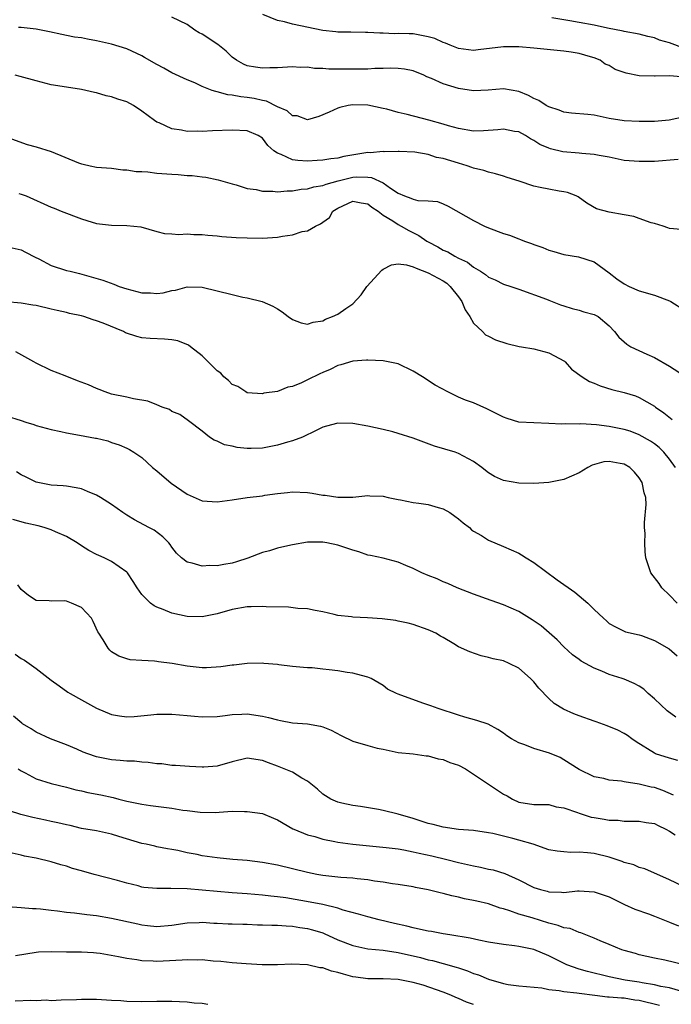
# Model space of a CAD drawing. Units: inches. Extents: x 2544000 to 2547000, y 1560000 to 1562350.
# Drawn here: x 2545217 to 2545303, y 1560102 to 1560232 of the extents above; entities that cross this region are included whole.
import ezdxf

# ---------------------------------------------------------------- set-up
doc = ezdxf.new("R2010")
doc.units = ezdxf.units.IN
doc.header["$MEASUREMENT"] = 0
doc.layers.add('LD25441560_2ft', color=55, linetype='Continuous')

msp = doc.modelspace()

# ---------------------------------------------------------------- linework, layer by layer
at = {"layer": 'LD25441560_2ft'}
for points, elevation in [([(2545305.61, 1560219.61), (2545302.96, 1560219.04), (2545301, 1560218.89), (2545299, 1560218.88), (2545297, 1560218.97), (2545295, 1560219.29), (2545293, 1560219.7), (2545292.19, 1560219.8), (2545289.99, 1560219.99), (2545289, 1560220.12), (2545288.36, 1560220.36), (2545287, 1560220.8), (2545286.65, 1560221), (2545285.66, 1560221.66), (2545285, 1560221.94), (2545284.31, 1560222.31), (2545283, 1560222.85), (2545281, 1560223.2), (2545278.96, 1560223.04), (2545277, 1560222.94), (2545275, 1560223.25), (2545273, 1560223.85), (2545271.42, 1560224.58), (2545270.81, 1560224.81), (2545270.42, 1560225), (2545269, 1560225.58), (2545267.83, 1560225.83), (2545267, 1560225.9), (2545265.95, 1560225.95), (2545265, 1560225.89), (2545263.9, 1560225.9), (2545263, 1560225.83), (2545261.83, 1560225.83), (2545261, 1560225.8), (2545257.83, 1560225.83), (2545257, 1560225.91), (2545255.91, 1560225.91), (2545255, 1560226.06), (2545254.03, 1560226.03), (2545253, 1560226.12), (2545251, 1560226.01), (2545250, 1560226), (2545249, 1560225.94), (2545248.08, 1560226.08), (2545247, 1560226.27), (2545246.48, 1560226.48), (2545245.57, 1560227), (2545245, 1560227.41), (2545244.18, 1560228.18), (2545243.08, 1560229.08), (2545241, 1560230.45), (2545240.63, 1560230.63), (2545240.03, 1560231), (2545239, 1560231.72), (2545237, 1560232.73)], 7640), ([(2545305, 1560224.75), (2545303.05, 1560224.95), (2545301.11, 1560224.89), (2545301, 1560224.87), (2545299, 1560224.92), (2545297.27, 1560225.27), (2545295.79, 1560225.79), (2545295, 1560226.28), (2545294.49, 1560226.49), (2545293.8, 1560227), (2545293, 1560227.32), (2545292.53, 1560227.47), (2545291, 1560227.88), (2545289.95, 1560228.05), (2545289, 1560228.19), (2545285, 1560228.6), (2545283, 1560228.78), (2545281.24, 1560228.76), (2545281, 1560228.77), (2545277.64, 1560228.36), (2545277, 1560228.3), (2545275, 1560228.54), (2545273.91, 1560229), (2545273.28, 1560229.28), (2545273, 1560229.36), (2545271.87, 1560229.87), (2545271, 1560230.12), (2545269.65, 1560230.35), (2545269, 1560230.49), (2545268.49, 1560230.49), (2545267, 1560230.56), (2545266.52, 1560230.52), (2545265, 1560230.59), (2545264.57, 1560230.57), (2545263, 1560230.68), (2545262.67, 1560230.67), (2545260.71, 1560230.71), (2545259, 1560230.72), (2545258.76, 1560230.76), (2545257, 1560230.94), (2545253, 1560231.76), (2545251.92, 1560232.08), (2545251, 1560232.27), (2545249.06, 1560233.06)], 7638), ([(2545305, 1560228.57), (2545303, 1560229.29), (2545301.68, 1560229.68), (2545301, 1560229.97), (2545300.13, 1560230.13), (2545299, 1560230.47), (2545297, 1560230.83), (2545296.87, 1560230.87), (2545294.76, 1560231.24), (2545293, 1560231.63), (2545291, 1560232.02), (2545289.76, 1560232.24), (2545289, 1560232.35), (2545287.39, 1560232.61)], 7636), ([(2545304.16, 1560213.84), (2545301, 1560213.58), (2545299, 1560213.55), (2545297.65, 1560213.65), (2545297, 1560213.72), (2545295, 1560214.12), (2545293.65, 1560214.35), (2545293, 1560214.51), (2545291.39, 1560214.61), (2545291, 1560214.68), (2545288.85, 1560214.85), (2545287.23, 1560215.23), (2545287, 1560215.32), (2545285.82, 1560215.82), (2545285, 1560216.36), (2545284.58, 1560216.58), (2545283.88, 1560217), (2545283, 1560217.48), (2545282.44, 1560217.56), (2545281, 1560217.87), (2545280.25, 1560217.75), (2545278.35, 1560217.65), (2545277, 1560217.6), (2545275, 1560217.93), (2545273.7, 1560218.3), (2545273, 1560218.52), (2545271.06, 1560219.06), (2545268.19, 1560219.81), (2545267, 1560220.08), (2545265.51, 1560220.49), (2545265, 1560220.58), (2545263, 1560221.02), (2545261, 1560221.09), (2545260.36, 1560221), (2545259.25, 1560220.75), (2545259, 1560220.65), (2545257.87, 1560220.13), (2545256.48, 1560219.52), (2545255, 1560219.11), (2545253.61, 1560219.61), (2545253, 1560219.63), (2545252.3, 1560220.3), (2545251, 1560220.82), (2545249.56, 1560221.56), (2545249, 1560221.65), (2545247.91, 1560221.91), (2545247, 1560222.05), (2545246.13, 1560222.13), (2545245, 1560222.35), (2545244.4, 1560222.4), (2545243, 1560222.81), (2545242.83, 1560222.83), (2545242.34, 1560223), (2545241, 1560223.53), (2545240.02, 1560223.98), (2545239, 1560224.4), (2545237, 1560225.33), (2545235.94, 1560225.94), (2545235, 1560226.42), (2545233.37, 1560227.37), (2545233, 1560227.56), (2545231, 1560228.51), (2545229, 1560229.13), (2545227, 1560229.57), (2545225.78, 1560229.78), (2545225, 1560229.95), (2545224.08, 1560230.07), (2545223, 1560230.3), (2545222.41, 1560230.41), (2545220.77, 1560230.77), (2545219, 1560231.11), (2545217, 1560231.32), (2545216.66, 1560231.34)], 7642), ([(2545304.56, 1560204.56), (2545303, 1560204.68), (2545302.79, 1560204.79), (2545302.18, 1560205), (2545301, 1560205.34), (2545300.55, 1560205.45), (2545299, 1560206.02), (2545298.26, 1560206.26), (2545297, 1560206.51), (2545295, 1560206.84), (2545293.3, 1560207.3), (2545292.04, 1560208.04), (2545290.87, 1560208.87), (2545290.62, 1560209), (2545289.46, 1560209.46), (2545289, 1560209.56), (2545288.37, 1560209.63), (2545287, 1560209.9), (2545285.86, 1560210.14), (2545285, 1560210.3), (2545283.06, 1560210.94), (2545281.45, 1560211.45), (2545281, 1560211.62), (2545279.93, 1560211.93), (2545279, 1560212.14), (2545278.36, 1560212.36), (2545277, 1560212.68), (2545276.78, 1560212.78), (2545276.15, 1560213), (2545275, 1560213.34), (2545273, 1560213.97), (2545272.09, 1560214.09), (2545271, 1560214.48), (2545269.21, 1560214.79), (2545267.12, 1560214.88), (2545267, 1560214.9), (2545265.15, 1560214.86), (2545265, 1560214.89), (2545263.3, 1560214.7), (2545263, 1560214.74), (2545262.7, 1560214.7), (2545259.78, 1560214.22), (2545259, 1560214.03), (2545258.06, 1560213.94), (2545257, 1560213.75), (2545256.28, 1560213.72), (2545255, 1560213.63), (2545253.69, 1560213.69), (2545253, 1560213.8), (2545251.5, 1560214.5), (2545251, 1560214.65), (2545250.51, 1560215), (2545249.71, 1560215.71), (2545249, 1560216.64), (2545248.44, 1560217), (2545247, 1560217.64), (2545245, 1560217.72), (2545242.38, 1560217.62), (2545241, 1560217.54), (2545240.43, 1560217.57), (2545239, 1560217.54), (2545238.28, 1560217.72), (2545237, 1560217.88), (2545235.32, 1560218.68), (2545235, 1560218.79), (2545234.7, 1560219), (2545233, 1560220.26), (2545231.9, 1560221), (2545231, 1560221.46), (2545229.84, 1560221.84), (2545229, 1560222.15), (2545228.28, 1560222.28), (2545227, 1560222.68), (2545226.71, 1560222.71), (2545225.59, 1560223), (2545225, 1560223.13), (2545223, 1560223.41), (2545221, 1560223.73), (2545219, 1560224.25), (2545216.85, 1560224.85), (2545216.21, 1560225)], 7644), ([(2545215.24, 1560216.76), (2545217.81, 1560215.81), (2545219, 1560215.49), (2545221, 1560214.9), (2545224.6, 1560213.4), (2545225, 1560213.25), (2545225.22, 1560213.22), (2545226.14, 1560213), (2545227, 1560212.83), (2545229, 1560212.69), (2545230.48, 1560212.48), (2545231, 1560212.48), (2545232.25, 1560212.25), (2545233, 1560212.23), (2545233.82, 1560212.18), (2545235, 1560212.03), (2545237, 1560211.88), (2545237.83, 1560211.83), (2545239, 1560211.72), (2545239.7, 1560211.7), (2545241, 1560211.52), (2545241.48, 1560211.48), (2545243.14, 1560211.14), (2545245, 1560210.6), (2545245.54, 1560210.46), (2545247, 1560209.99), (2545248.16, 1560209.84), (2545249, 1560209.62), (2545250.37, 1560209.63), (2545251, 1560209.54), (2545252.3, 1560209.69), (2545253, 1560209.68), (2545254.12, 1560209.88), (2545255, 1560209.94), (2545255.81, 1560210.19), (2545257, 1560210.37), (2545257.44, 1560210.56), (2545259.03, 1560211), (2545261, 1560211.48), (2545261.53, 1560211.53), (2545263, 1560211.51), (2545263.46, 1560211.46), (2545265, 1560210.72), (2545265.98, 1560210.02), (2545267, 1560209.35), (2545267.84, 1560209), (2545268.7, 1560208.7), (2545269, 1560208.55), (2545269.6, 1560208.4), (2545271, 1560208.34), (2545272.24, 1560208.24), (2545273, 1560207.96), (2545273.65, 1560207.65), (2545277, 1560205.72), (2545278.45, 1560205), (2545279, 1560204.76), (2545281, 1560204.02), (2545281.78, 1560203.78), (2545283, 1560203.31), (2545283.24, 1560203.24), (2545283.77, 1560203), (2545284.69, 1560202.69), (2545285, 1560202.57), (2545286.18, 1560202.18), (2545287, 1560201.82), (2545287.65, 1560201.65), (2545289, 1560201.24), (2545290.94, 1560200.94), (2545293, 1560200.27), (2545295, 1560198.82), (2545296.01, 1560198.01), (2545297, 1560197.32), (2545297.63, 1560197), (2545299, 1560196.41), (2545301, 1560195.82), (2545303, 1560195.08), (2545303.16, 1560195), (2545305, 1560193.87)], 7646), ([(2545216.68, 1560209.32), (2545217, 1560209.25), (2545217.65, 1560209), (2545221, 1560207.5), (2545221.36, 1560207.36), (2545222.31, 1560207), (2545225, 1560205.95), (2545225.72, 1560205.72), (2545227, 1560205.35), (2545229, 1560205.11), (2545231, 1560205.08), (2545232.88, 1560204.88), (2545235, 1560204.26), (2545236.02, 1560204.03), (2545237, 1560203.99), (2545237.9, 1560203.9), (2545239, 1560203.98), (2545239.89, 1560203.89), (2545241, 1560203.9), (2545241.78, 1560203.78), (2545243, 1560203.71), (2545243.63, 1560203.63), (2545245.5, 1560203.5), (2545247, 1560203.44), (2545249, 1560203.41), (2545251, 1560203.51), (2545251.65, 1560203.65), (2545253, 1560203.83), (2545254.27, 1560204.27), (2545255, 1560204.38), (2545256.03, 1560205), (2545256.71, 1560205.29), (2545257, 1560205.51), (2545257.88, 1560206.12), (2545258.36, 1560207), (2545259, 1560207.39), (2545261, 1560208.29), (2545262.09, 1560208.09), (2545263, 1560207.94), (2545263.52, 1560207.52), (2545264.34, 1560207), (2545265, 1560206.46), (2545266.32, 1560205.68), (2545267, 1560205.21), (2545267.42, 1560205), (2545268.41, 1560204.41), (2545269.75, 1560203.75), (2545270.81, 1560203), (2545271, 1560202.89), (2545272.26, 1560202.26), (2545273, 1560201.82), (2545273.58, 1560201.58), (2545274.54, 1560201), (2545275, 1560200.75), (2545276.22, 1560200.22), (2545277, 1560199.53), (2545277.94, 1560199), (2545278.6, 1560198.6), (2545279, 1560198.22), (2545279.88, 1560197.88), (2545281, 1560197.29), (2545281.94, 1560197), (2545283, 1560196.65), (2545286.68, 1560195.32), (2545287, 1560195.18), (2545288.55, 1560194.55), (2545289, 1560194.44), (2545290.07, 1560194.07), (2545291, 1560193.86), (2545291.64, 1560193.64), (2545293, 1560193.27), (2545293.52, 1560193), (2545295, 1560191.76), (2545295.69, 1560191), (2545296.28, 1560190.28), (2545297.35, 1560189.35), (2545297.88, 1560189), (2545299.99, 1560188.01), (2545301, 1560187.57), (2545303, 1560186.43), (2545305, 1560185.16)], 7648), ([(2545215, 1560202.29), (2545217, 1560201.83), (2545217.56, 1560201.56), (2545218.87, 1560200.87), (2545219.36, 1560200.64), (2545221, 1560199.78), (2545223, 1560199.13), (2545223.5, 1560199), (2545224.72, 1560198.72), (2545226.29, 1560198.29), (2545227.82, 1560197.82), (2545229.29, 1560197.28), (2545229.98, 1560197), (2545231, 1560196.66), (2545233, 1560196.15), (2545234.15, 1560196.15), (2545235, 1560196.08), (2545235.84, 1560196.16), (2545237, 1560196.47), (2545237.48, 1560196.52), (2545239, 1560196.93), (2545241, 1560196.9), (2545243, 1560196.43), (2545245, 1560195.91), (2545246.41, 1560195.59), (2545247, 1560195.49), (2545248.99, 1560194.99), (2545250.39, 1560194.39), (2545251, 1560194.01), (2545251.61, 1560193.61), (2545252.43, 1560193), (2545253, 1560192.62), (2545254.16, 1560192.16), (2545255, 1560191.98), (2545255.73, 1560192.27), (2545257, 1560192.43), (2545257.36, 1560192.64), (2545258.29, 1560193), (2545259, 1560193.32), (2545260.08, 1560194.08), (2545261, 1560194.68), (2545262.12, 1560195.88), (2545262.86, 1560197), (2545264.83, 1560199.17), (2545265, 1560199.29), (2545266.14, 1560199.86), (2545267, 1560200.01), (2545268.12, 1560199.88), (2545269, 1560199.61), (2545269.4, 1560199.4), (2545271, 1560198.81), (2545273, 1560197.73), (2545273.45, 1560197.45), (2545273.91, 1560197), (2545275, 1560195.62), (2545275.46, 1560195), (2545275.91, 1560193.91), (2545276.51, 1560193), (2545277, 1560192.12), (2545278.19, 1560191), (2545278.58, 1560190.58), (2545279, 1560190.4), (2545279.91, 1560189.91), (2545281.41, 1560189.41), (2545283.05, 1560189.05), (2545283.39, 1560189), (2545285, 1560188.71), (2545287, 1560188.2), (2545289.08, 1560187.08), (2545289.18, 1560187), (2545290.02, 1560186.02), (2545291.43, 1560185), (2545292.39, 1560184.39), (2545293, 1560184.18), (2545293.82, 1560183.82), (2545295.34, 1560183.34), (2545297, 1560182.92), (2545298.47, 1560182.47), (2545299, 1560182.28), (2545301, 1560181.11), (2545301.14, 1560181), (2545302.25, 1560180.25), (2545303.36, 1560179.36)], 7650), ([(2545303.8, 1560173), (2545303, 1560174.08), (2545302.26, 1560175), (2545301.63, 1560175.63), (2545301, 1560176.12), (2545300.48, 1560176.48), (2545299, 1560177.33), (2545297.78, 1560177.78), (2545297, 1560178.02), (2545295, 1560178.44), (2545293.34, 1560178.66), (2545291.25, 1560178.75), (2545291, 1560178.73), (2545289.25, 1560178.75), (2545288.72, 1560178.72), (2545287, 1560178.82), (2545285, 1560178.89), (2545283, 1560179.01), (2545281.46, 1560179.46), (2545281, 1560179.64), (2545278.78, 1560180.78), (2545277, 1560181.54), (2545275.93, 1560181.93), (2545275, 1560182.31), (2545273.58, 1560183), (2545271.9, 1560183.9), (2545270.22, 1560185), (2545269, 1560185.74), (2545267, 1560186.71), (2545265, 1560187.15), (2545263, 1560187.23), (2545262.8, 1560187.2), (2545261, 1560187.09), (2545259.4, 1560186.6), (2545259, 1560186.52), (2545258.01, 1560185.99), (2545257, 1560185.59), (2545256.6, 1560185.4), (2545255, 1560184.59), (2545254.2, 1560184.2), (2545253, 1560183.71), (2545252.37, 1560183.63), (2545251, 1560183.05), (2545249.18, 1560182.82), (2545249, 1560182.76), (2545247, 1560182.9), (2545246.8, 1560183), (2545245.73, 1560183.73), (2545245, 1560183.97), (2545244.52, 1560184.52), (2545243.88, 1560185), (2545243.49, 1560185.49), (2545243, 1560185.78), (2545241.8, 1560187), (2545241, 1560187.78), (2545239.45, 1560189), (2545239.21, 1560189.21), (2545237.78, 1560189.78), (2545237, 1560189.93), (2545236.01, 1560190.01), (2545234.09, 1560190.09), (2545233, 1560190.2), (2545232.34, 1560190.34), (2545230.85, 1560190.85), (2545230.56, 1560191), (2545227.88, 1560192.12), (2545227, 1560192.44), (2545226.55, 1560192.55), (2545225.29, 1560193), (2545225, 1560193.08), (2545223.41, 1560193.41), (2545223, 1560193.52), (2545221.79, 1560193.79), (2545221, 1560194), (2545219, 1560194.46), (2545218.53, 1560194.53), (2545217, 1560194.78), (2545215.03, 1560194.97)], 7652), ([(2545304.01, 1560155), (2545303, 1560156.04), (2545301.99, 1560157), (2545301.61, 1560157.61), (2545300.51, 1560159), (2545300.31, 1560159.69), (2545299.88, 1560161), (2545299.78, 1560161.78), (2545299.74, 1560163), (2545299.76, 1560164.24), (2545299.7, 1560165), (2545299.7, 1560165.7), (2545299.91, 1560168.09), (2545299.86, 1560169), (2545299.64, 1560169.64), (2545299.39, 1560171), (2545299, 1560171.63), (2545298.35, 1560172.35), (2545297.73, 1560173), (2545297, 1560173.42), (2545296.46, 1560173.53), (2545295, 1560173.79), (2545294.29, 1560173.71), (2545292.73, 1560173.27), (2545292.18, 1560173), (2545291, 1560172.26), (2545289, 1560171.39), (2545287, 1560170.98), (2545285, 1560170.84), (2545283, 1560170.89), (2545281, 1560171.27), (2545279.8, 1560171.8), (2545279, 1560172.29), (2545278.58, 1560172.58), (2545278.1, 1560173), (2545277, 1560173.76), (2545275, 1560174.84), (2545274.57, 1560175), (2545271.83, 1560175.83), (2545269, 1560176.86), (2545267, 1560177.5), (2545266.29, 1560177.71), (2545265, 1560178.03), (2545263, 1560178.48), (2545261, 1560178.81), (2545259, 1560178.86), (2545257.52, 1560178.48), (2545257, 1560178.33), (2545256.13, 1560177.87), (2545254.31, 1560177), (2545253, 1560176.51), (2545252.34, 1560176.34), (2545251, 1560175.93), (2545249, 1560175.56), (2545247.52, 1560175.52), (2545247, 1560175.52), (2545245.65, 1560175.65), (2545245, 1560175.79), (2545243.99, 1560175.99), (2545243, 1560176.46), (2545242.6, 1560176.6), (2545241.97, 1560177), (2545241, 1560177.79), (2545239.18, 1560179.18), (2545238.03, 1560180.03), (2545237, 1560180.4), (2545236.67, 1560180.67), (2545235.71, 1560181), (2545235, 1560181.28), (2545233.8, 1560181.8), (2545231.92, 1560182.08), (2545231, 1560182.3), (2545229, 1560182.71), (2545228.13, 1560183), (2545227.34, 1560183.34), (2545227, 1560183.46), (2545225.94, 1560183.94), (2545224.49, 1560184.49), (2545222.85, 1560185.15), (2545221, 1560185.85), (2545219, 1560186.81), (2545218.7, 1560187), (2545216.31, 1560188.31)], 7654), ([(2545215, 1560179.84), (2545217, 1560179.22), (2545217.63, 1560179), (2545218.68, 1560178.68), (2545219, 1560178.57), (2545221, 1560178), (2545222.26, 1560177.74), (2545223, 1560177.57), (2545224.73, 1560177.27), (2545226.88, 1560176.88), (2545227, 1560176.85), (2545228.51, 1560176.51), (2545229, 1560176.29), (2545230, 1560176), (2545231, 1560175.55), (2545231.36, 1560175.36), (2545231.94, 1560175), (2545233, 1560174.32), (2545234.44, 1560173), (2545235, 1560172.56), (2545236.91, 1560170.91), (2545239, 1560169.45), (2545241, 1560168.57), (2545243, 1560168.41), (2545245, 1560168.69), (2545247, 1560169), (2545249, 1560169.23), (2545249.3, 1560169.3), (2545251, 1560169.53), (2545252.35, 1560169.65), (2545253, 1560169.77), (2545255, 1560169.67), (2545255.58, 1560169.58), (2545257, 1560169.32), (2545257.31, 1560169.31), (2545259, 1560169.03), (2545261, 1560169.04), (2545263, 1560169.26), (2545263.23, 1560169.23), (2545265, 1560169.17), (2545265.67, 1560169), (2545267, 1560168.72), (2545267.31, 1560168.69), (2545269, 1560168.34), (2545269.73, 1560168.27), (2545271, 1560168.07), (2545272.32, 1560167.68), (2545273, 1560167.49), (2545273.87, 1560167), (2545274.53, 1560166.53), (2545275, 1560166.18), (2545275.64, 1560165.64), (2545276.45, 1560165), (2545276.72, 1560164.72), (2545277, 1560164.54), (2545278.06, 1560163.94), (2545279, 1560163.36), (2545281, 1560162.51), (2545283, 1560161.61), (2545283.39, 1560161.39), (2545283.98, 1560161), (2545285, 1560160.39), (2545288.09, 1560158.09), (2545290.45, 1560156.45), (2545292.18, 1560155), (2545293, 1560154.13), (2545294.24, 1560153), (2545294.64, 1560152.64), (2545295, 1560152.28), (2545295.83, 1560151.83), (2545297.17, 1560151.17), (2545299, 1560150.8), (2545299.3, 1560150.7), (2545301, 1560150.04), (2545302.95, 1560148.95), (2545304, 1560148)], 7656), ([(2545303.86, 1560139.86), (2545302.69, 1560140.69), (2545301, 1560142.3), (2545300.19, 1560143), (2545299.58, 1560143.58), (2545299, 1560143.97), (2545298.32, 1560144.32), (2545297, 1560144.9), (2545296.72, 1560145), (2545295, 1560145.54), (2545294.02, 1560145.98), (2545293, 1560146.35), (2545291.29, 1560147.29), (2545291, 1560147.52), (2545290.14, 1560148.14), (2545289, 1560149.2), (2545288.11, 1560150.11), (2545287.06, 1560151.06), (2545285.98, 1560151.98), (2545284.79, 1560152.79), (2545283, 1560153.89), (2545281, 1560154.78), (2545279.34, 1560155.34), (2545277, 1560156.17), (2545274.83, 1560157), (2545273.59, 1560157.59), (2545273, 1560157.83), (2545272.2, 1560158.2), (2545271, 1560158.65), (2545270.15, 1560159), (2545269, 1560159.6), (2545268.02, 1560159.98), (2545267, 1560160.44), (2545265, 1560160.94), (2545263.33, 1560161.33), (2545263, 1560161.37), (2545261.79, 1560161.79), (2545261, 1560162.01), (2545259, 1560162.7), (2545257.53, 1560163), (2545257, 1560163.09), (2545255, 1560163.07), (2545253, 1560162.73), (2545251.58, 1560162.42), (2545251, 1560162.27), (2545249.92, 1560161.92), (2545249, 1560161.69), (2545247.06, 1560160.94), (2545245.55, 1560160.45), (2545245, 1560160.3), (2545243.88, 1560160.12), (2545243, 1560159.94), (2545242.03, 1560159.97), (2545241, 1560159.89), (2545239.7, 1560160.3), (2545239, 1560160.42), (2545238.27, 1560161), (2545237.61, 1560161.61), (2545237, 1560162.41), (2545236.77, 1560162.77), (2545236.58, 1560163), (2545235.79, 1560163.79), (2545234.65, 1560164.65), (2545233.93, 1560165), (2545232.04, 1560166.04), (2545231, 1560166.67), (2545230.5, 1560167), (2545229, 1560168.08), (2545227.53, 1560169), (2545227, 1560169.29), (2545225.79, 1560169.79), (2545225, 1560170.13), (2545224.28, 1560170.28), (2545223, 1560170.5), (2545222.56, 1560170.56), (2545221, 1560170.64), (2545219, 1560171.04), (2545217.68, 1560171.68), (2545217, 1560172), (2545216.39, 1560172.39)], 7658), ([(2545304.12, 1560134.12), (2545303, 1560134.42), (2545301.16, 1560135), (2545301, 1560135.07), (2545298.59, 1560136.59), (2545298, 1560137), (2545297.44, 1560137.44), (2545297, 1560137.71), (2545296.16, 1560138.16), (2545294.73, 1560138.73), (2545293.26, 1560139.26), (2545293, 1560139.34), (2545291, 1560140.06), (2545290.3, 1560140.3), (2545288.93, 1560140.93), (2545287.7, 1560141.7), (2545287, 1560142.36), (2545285.69, 1560143.69), (2545285, 1560144.56), (2545284.56, 1560145), (2545283, 1560146.38), (2545281.73, 1560147), (2545281, 1560147.32), (2545279.61, 1560147.61), (2545279, 1560147.79), (2545278.01, 1560148.01), (2545276.51, 1560148.51), (2545275, 1560149.21), (2545274.4, 1560149.6), (2545273, 1560150.42), (2545272.63, 1560150.63), (2545272.01, 1560151), (2545271.31, 1560151.31), (2545271, 1560151.47), (2545269, 1560152.15), (2545268.35, 1560152.35), (2545267, 1560152.61), (2545266.69, 1560152.69), (2545264.89, 1560152.89), (2545262.96, 1560153.04), (2545261, 1560153.14), (2545260.82, 1560153.18), (2545259, 1560153.34), (2545258.51, 1560153.49), (2545257, 1560153.82), (2545255.98, 1560154.02), (2545255, 1560154.25), (2545253.7, 1560154.3), (2545252.47, 1560154.47), (2545249.49, 1560154.51), (2545249, 1560154.56), (2545247.51, 1560154.49), (2545247, 1560154.49), (2545245, 1560154.14), (2545243, 1560153.57), (2545241, 1560153.16), (2545239, 1560153.22), (2545237, 1560153.66), (2545235.85, 1560154.15), (2545235, 1560154.44), (2545234.62, 1560154.62), (2545234.17, 1560155), (2545233, 1560156.14), (2545232.37, 1560157), (2545231.84, 1560157.84), (2545231.09, 1560159), (2545231, 1560159.1), (2545229, 1560160.51), (2545227.99, 1560161), (2545227.29, 1560161.29), (2545227, 1560161.43), (2545225.99, 1560161.99), (2545225, 1560162.6), (2545224.44, 1560163), (2545223, 1560163.83), (2545221.57, 1560164.43), (2545221, 1560164.7), (2545220.04, 1560165), (2545219.24, 1560165.24), (2545217.61, 1560165.61), (2545215.91, 1560166.09)], 7660), ([(2545303.52, 1560129.52), (2545302.13, 1560130.14), (2545301, 1560130.52), (2545300.59, 1560130.59), (2545299, 1560130.97), (2545297, 1560131.28), (2545296.62, 1560131.38), (2545295, 1560131.52), (2545294.29, 1560131.71), (2545293, 1560131.95), (2545291, 1560132.92), (2545289, 1560134.21), (2545288.5, 1560134.5), (2545287.08, 1560135.08), (2545285, 1560135.69), (2545283.8, 1560136.2), (2545283, 1560136.46), (2545282.04, 1560137), (2545281.41, 1560137.41), (2545281, 1560137.73), (2545280.23, 1560138.23), (2545278.93, 1560138.93), (2545277.43, 1560139.43), (2545275.86, 1560139.86), (2545275, 1560140.13), (2545272.3, 1560141), (2545271.36, 1560141.36), (2545270.27, 1560141.73), (2545267, 1560142.91), (2545266.78, 1560143), (2545265.59, 1560143.59), (2545265, 1560144.07), (2545263.41, 1560145), (2545263, 1560145.19), (2545262.79, 1560145.21), (2545261, 1560145.69), (2545260.23, 1560145.77), (2545259, 1560145.99), (2545257.84, 1560146.16), (2545257, 1560146.24), (2545255.58, 1560146.42), (2545255, 1560146.42), (2545254.45, 1560146.45), (2545253, 1560146.59), (2545251.19, 1560146.81), (2545251, 1560146.85), (2545249.2, 1560147), (2545249, 1560147.02), (2545247, 1560146.98), (2545245.23, 1560146.77), (2545245, 1560146.76), (2545243.48, 1560146.52), (2545241.57, 1560146.43), (2545241, 1560146.43), (2545239.41, 1560146.59), (2545239, 1560146.61), (2545237.03, 1560146.97), (2545235.21, 1560147.21), (2545235, 1560147.26), (2545234.7, 1560147.3), (2545233, 1560147.36), (2545231.48, 1560147.48), (2545231, 1560147.59), (2545229.96, 1560147.96), (2545229, 1560148.55), (2545228.75, 1560148.75), (2545228.53, 1560149), (2545227.88, 1560150.12), (2545227.3, 1560151), (2545227.19, 1560151.19), (2545226.57, 1560152.57), (2545226.31, 1560153), (2545225, 1560154.4), (2545223.68, 1560155), (2545223, 1560155.25), (2545222.71, 1560155.29), (2545221, 1560155.25), (2545220.7, 1560155.3), (2545219, 1560155.33), (2545217.99, 1560155.99), (2545217, 1560156.81), (2545216.57, 1560157.43)], 7662), ([(2545216.22, 1560148.22), (2545217, 1560147.66), (2545217.44, 1560147.44), (2545219, 1560146.31), (2545221, 1560144.76), (2545222.02, 1560144.02), (2545223.19, 1560143.19), (2545223.49, 1560143), (2545225, 1560142.18), (2545227, 1560141.05), (2545229, 1560140.2), (2545230.03, 1560140.03), (2545231, 1560139.9), (2545231.97, 1560139.97), (2545234.18, 1560140.18), (2545235, 1560140.27), (2545237, 1560140.25), (2545239, 1560140.07), (2545240, 1560140), (2545241, 1560139.9), (2545243, 1560139.97), (2545244.08, 1560140.08), (2545245, 1560140.24), (2545246.25, 1560140.25), (2545247, 1560140.31), (2545249, 1560139.99), (2545249.81, 1560139.81), (2545251, 1560139.49), (2545251.42, 1560139.42), (2545253, 1560139.13), (2545254.96, 1560138.96), (2545256.69, 1560138.69), (2545257, 1560138.58), (2545258.12, 1560138.12), (2545259.43, 1560137.43), (2545261, 1560136.7), (2545263, 1560136.09), (2545264.23, 1560135.77), (2545265, 1560135.6), (2545267, 1560135.19), (2545269, 1560134.99), (2545270.73, 1560134.73), (2545271, 1560134.72), (2545272.32, 1560134.32), (2545273, 1560134.23), (2545273.86, 1560133.86), (2545275, 1560133.5), (2545275.92, 1560133), (2545277, 1560132.31), (2545278.97, 1560130.97), (2545280.2, 1560130.2), (2545281, 1560129.66), (2545281.45, 1560129.45), (2545282.16, 1560129), (2545283, 1560128.6), (2545285, 1560128.28), (2545285.71, 1560128.29), (2545287, 1560128.26), (2545287.99, 1560127.99), (2545289, 1560127.85), (2545290.78, 1560127.22), (2545291, 1560127.13), (2545292.62, 1560126.62), (2545293, 1560126.54), (2545294.35, 1560126.35), (2545295, 1560126.21), (2545296.19, 1560126.19), (2545297, 1560126.06), (2545298.08, 1560126.08), (2545299, 1560126.05), (2545299.89, 1560125.89), (2545301, 1560125.76), (2545301.48, 1560125.48), (2545302.5, 1560125), (2545303, 1560124.74), (2545303.76, 1560124.24)], 7664), ([(2545305.69, 1560117), (2545303, 1560118.3), (2545299.75, 1560119.75), (2545299, 1560119.93), (2545298.26, 1560120.26), (2545297, 1560120.6), (2545296.72, 1560120.72), (2545295, 1560121.29), (2545293, 1560121.77), (2545292.13, 1560121.87), (2545291, 1560121.94), (2545289.92, 1560121.92), (2545289, 1560121.99), (2545288.1, 1560122.1), (2545287, 1560122.29), (2545284.91, 1560123), (2545283, 1560123.56), (2545282.23, 1560123.77), (2545281, 1560124.06), (2545279.57, 1560124.43), (2545279, 1560124.53), (2545277, 1560124.83), (2545275.03, 1560124.97), (2545273, 1560125.26), (2545271.63, 1560125.63), (2545271, 1560125.77), (2545269, 1560126.43), (2545267, 1560127.02), (2545265, 1560127.5), (2545264.38, 1560127.62), (2545262.01, 1560128.01), (2545261, 1560128.14), (2545259.55, 1560128.45), (2545259, 1560128.59), (2545258.09, 1560129), (2545257, 1560129.66), (2545256.31, 1560130.31), (2545255, 1560131.36), (2545254.21, 1560131.79), (2545253, 1560132.55), (2545251, 1560133.35), (2545249.8, 1560133.8), (2545249, 1560134.14), (2545247, 1560134.42), (2545245, 1560133.93), (2545243, 1560133.38), (2545241.24, 1560133.24), (2545241, 1560133.24), (2545239.31, 1560133.31), (2545237.46, 1560133.46), (2545237, 1560133.47), (2545235.66, 1560133.66), (2545235, 1560133.67), (2545233.86, 1560133.86), (2545233, 1560133.9), (2545232.02, 1560134.02), (2545231, 1560134.05), (2545230.14, 1560134.14), (2545229, 1560134.21), (2545228.33, 1560134.33), (2545227, 1560134.61), (2545225.83, 1560135), (2545225.23, 1560135.23), (2545224.39, 1560135.61), (2545223, 1560136.2), (2545220.87, 1560137), (2545219, 1560137.89), (2545218.32, 1560138.32), (2545217.19, 1560139), (2545217.08, 1560139.08), (2545216, 1560140)], 7666), ([(2545216.58, 1560133), (2545217, 1560132.73), (2545217.52, 1560132.48), (2545219, 1560131.68), (2545221, 1560131.08), (2545223, 1560130.6), (2545224.24, 1560130.24), (2545225, 1560130.08), (2545225.86, 1560129.86), (2545227.55, 1560129.55), (2545229.21, 1560129.21), (2545229.95, 1560129), (2545231, 1560128.74), (2545233, 1560128.31), (2545234.15, 1560128.15), (2545237, 1560127.8), (2545238.45, 1560127.55), (2545239, 1560127.49), (2545240.75, 1560127.25), (2545242.78, 1560127.22), (2545243.28, 1560127.28), (2545245, 1560127.39), (2545246.64, 1560127.36), (2545247, 1560127.37), (2545249, 1560127.07), (2545250.49, 1560126.49), (2545251, 1560126.27), (2545253.05, 1560125.05), (2545253.16, 1560125), (2545255, 1560124.28), (2545255.97, 1560124.03), (2545257, 1560123.7), (2545258.61, 1560123.39), (2545259, 1560123.29), (2545261, 1560123.03), (2545265.41, 1560122.59), (2545267, 1560122.38), (2545267.75, 1560122.25), (2545269, 1560122), (2545269.81, 1560121.81), (2545271.47, 1560121.47), (2545273.47, 1560121), (2545275, 1560120.61), (2545277, 1560120.13), (2545277.95, 1560119.95), (2545279, 1560119.7), (2545279.6, 1560119.6), (2545281.14, 1560119.14), (2545283, 1560118.3), (2545285, 1560117.28), (2545285.9, 1560117), (2545286.78, 1560116.78), (2545287, 1560116.71), (2545288.67, 1560116.67), (2545289, 1560116.63), (2545290.81, 1560116.81), (2545291, 1560116.81), (2545293, 1560116.71), (2545295, 1560116.02), (2545297.04, 1560115.04), (2545298.42, 1560114.42), (2545300.21, 1560113.79), (2545301, 1560113.49), (2545302.77, 1560112.77), (2545303, 1560112.69), (2545304.18, 1560112.18)], 7668), ([(2545304.96, 1560107), (2545302.38, 1560107.62), (2545301, 1560107.91), (2545299, 1560108.35), (2545298.51, 1560108.51), (2545297, 1560108.9), (2545296.69, 1560109), (2545295, 1560109.7), (2545293.8, 1560110.2), (2545293, 1560110.56), (2545291.26, 1560111.26), (2545291, 1560111.3), (2545289.82, 1560111.82), (2545289, 1560111.93), (2545288.25, 1560112.25), (2545287, 1560112.55), (2545284.77, 1560113.23), (2545283, 1560113.75), (2545281.8, 1560114.2), (2545281, 1560114.43), (2545280.54, 1560114.54), (2545279, 1560115.1), (2545277.45, 1560115.45), (2545277, 1560115.56), (2545275.79, 1560115.79), (2545275, 1560116), (2545274.15, 1560116.15), (2545273, 1560116.48), (2545272.56, 1560116.56), (2545271, 1560116.97), (2545269.29, 1560117.29), (2545269, 1560117.36), (2545267, 1560117.66), (2545266.24, 1560117.76), (2545265, 1560117.96), (2545263.89, 1560118.11), (2545263, 1560118.29), (2545261.58, 1560118.42), (2545261, 1560118.52), (2545259.41, 1560118.59), (2545257, 1560118.85), (2545256.22, 1560119), (2545255, 1560119.26), (2545253, 1560119.77), (2545251, 1560120.23), (2545249, 1560120.6), (2545247, 1560120.84), (2545245.06, 1560121), (2545243, 1560121.19), (2545241, 1560121.48), (2545240.36, 1560121.64), (2545239, 1560121.89), (2545237.8, 1560122.2), (2545237, 1560122.33), (2545236.41, 1560122.41), (2545235, 1560122.67), (2545234.75, 1560122.75), (2545233.56, 1560123), (2545233, 1560123.1), (2545229.97, 1560124.03), (2545229, 1560124.34), (2545227, 1560124.77), (2545225, 1560125.12), (2545223.48, 1560125.48), (2545223, 1560125.57), (2545221.87, 1560125.87), (2545221, 1560126.04), (2545220.22, 1560126.22), (2545218.56, 1560126.56), (2545216.97, 1560126.97), (2545215.46, 1560127.46)], 7670), ([(2545304.49, 1560103.51), (2545303, 1560103.98), (2545301.84, 1560104.16), (2545301, 1560104.37), (2545299.37, 1560104.63), (2545299, 1560104.71), (2545297.13, 1560105), (2545295, 1560105.43), (2545292.11, 1560106.11), (2545291, 1560106.44), (2545289.39, 1560107), (2545287.79, 1560107.79), (2545287, 1560108.22), (2545285, 1560109.05), (2545283, 1560109.46), (2545282.46, 1560109.54), (2545281, 1560109.7), (2545279, 1560110.04), (2545277.71, 1560110.29), (2545276.57, 1560110.57), (2545273.88, 1560111), (2545273, 1560111.15), (2545271.44, 1560111.44), (2545271, 1560111.5), (2545270.39, 1560111.61), (2545269, 1560111.93), (2545268.16, 1560112.16), (2545266.52, 1560112.52), (2545264.49, 1560113), (2545263, 1560113.38), (2545261.75, 1560113.75), (2545259.73, 1560114.27), (2545259, 1560114.52), (2545257, 1560115), (2545255.34, 1560115.34), (2545252.11, 1560115.89), (2545251, 1560116.04), (2545250.12, 1560116.12), (2545249, 1560116.27), (2545247, 1560116.44), (2545245, 1560116.57), (2545243, 1560116.74), (2545241, 1560116.93), (2545239, 1560117.08), (2545236.87, 1560117.13), (2545235, 1560117.13), (2545233.29, 1560117.29), (2545233, 1560117.33), (2545232.52, 1560117.48), (2545231, 1560117.84), (2545229.79, 1560118.21), (2545226.68, 1560119), (2545225, 1560119.49), (2545223.81, 1560119.81), (2545223, 1560120.1), (2545222.27, 1560120.27), (2545221, 1560120.69), (2545219, 1560121.16), (2545217.44, 1560121.44), (2545217, 1560121.56), (2545215.81, 1560121.81)], 7672), ([(2545215.24, 1560114.76), (2545217, 1560114.64), (2545218.49, 1560114.49), (2545219, 1560114.48), (2545219.55, 1560114.45), (2545221, 1560114.25), (2545221.82, 1560114.18), (2545223, 1560114.02), (2545224.09, 1560113.91), (2545225.69, 1560113.69), (2545227, 1560113.54), (2545229, 1560113.22), (2545232.46, 1560112.46), (2545233, 1560112.33), (2545233.76, 1560112.24), (2545235, 1560112.12), (2545237, 1560112.28), (2545239, 1560112.57), (2545240.63, 1560112.63), (2545241, 1560112.66), (2545242.56, 1560112.56), (2545243, 1560112.56), (2545244.46, 1560112.46), (2545245, 1560112.45), (2545246.39, 1560112.39), (2545247, 1560112.39), (2545248.34, 1560112.34), (2545249, 1560112.34), (2545250.27, 1560112.27), (2545251, 1560112.27), (2545252.17, 1560112.17), (2545253, 1560112.14), (2545253.98, 1560111.98), (2545255, 1560111.83), (2545255.65, 1560111.65), (2545257, 1560111.24), (2545257.18, 1560111.18), (2545259, 1560110.35), (2545261, 1560109.57), (2545263, 1560109.15), (2545265.04, 1560108.96), (2545267, 1560108.67), (2545269.97, 1560107.97), (2545271, 1560107.7), (2545271.58, 1560107.58), (2545273, 1560107.21), (2545274.72, 1560106.72), (2545275, 1560106.6), (2545276.22, 1560106.22), (2545277, 1560105.87), (2545277.67, 1560105.67), (2545279, 1560105.12), (2545281, 1560104.53), (2545281.58, 1560104.42), (2545283, 1560104.21), (2545286.05, 1560103.95), (2545287, 1560103.76), (2545288.38, 1560103.62), (2545289, 1560103.47), (2545290.7, 1560103.3), (2545291, 1560103.24), (2545293.09, 1560103), (2545294.79, 1560102.79), (2545295, 1560102.79), (2545296.62, 1560102.62), (2545297, 1560102.62), (2545298.39, 1560102.39), (2545299, 1560102.32), (2545301.66, 1560101.66)], 7674), ([(2545277, 1560101.76), (2545276.08, 1560102.08), (2545275, 1560102.57), (2545274.68, 1560102.68), (2545274.01, 1560103), (2545273, 1560103.4), (2545270.31, 1560104.31), (2545269, 1560104.66), (2545267, 1560105.06), (2545265, 1560105.15), (2545263, 1560105.15), (2545261.38, 1560105.38), (2545261, 1560105.44), (2545259.76, 1560105.76), (2545259, 1560106.02), (2545258.18, 1560106.18), (2545257, 1560106.61), (2545256.63, 1560106.63), (2545255, 1560107.02), (2545252.89, 1560107.11), (2545251, 1560107.02), (2545248.98, 1560107.02), (2545246.86, 1560107.14), (2545245, 1560107.3), (2545243.48, 1560107.48), (2545242.49, 1560107.51), (2545241, 1560107.68), (2545240.35, 1560107.65), (2545239, 1560107.7), (2545238.37, 1560107.63), (2545235, 1560107.46), (2545234.5, 1560107.5), (2545233, 1560107.54), (2545232.33, 1560107.67), (2545231, 1560107.84), (2545229.91, 1560108.09), (2545227.49, 1560108.51), (2545227, 1560108.58), (2545226.59, 1560108.59), (2545225, 1560108.69), (2545223, 1560108.69), (2545221, 1560108.72), (2545219.32, 1560108.68), (2545219, 1560108.66), (2545216.23, 1560108.23)], 7676), ([(2545241.75, 1560101.75), (2545241, 1560101.88), (2545239.94, 1560101.94), (2545239, 1560102.05), (2545237, 1560102.14), (2545235, 1560102.17), (2545233, 1560102.12), (2545231, 1560102.14), (2545230.22, 1560102.22), (2545229, 1560102.28), (2545228.34, 1560102.34), (2545227, 1560102.41), (2545225, 1560102.41), (2545224.36, 1560102.36), (2545222.32, 1560102.32), (2545221, 1560102.26), (2545220.31, 1560102.31), (2545219, 1560102.26), (2545218.29, 1560102.29), (2545216.21, 1560102.21)], 7678)]:
    msp.add_lwpolyline(points, dxfattribs=dict(at, elevation=elevation))

doc.saveas('drawing.dxf')
